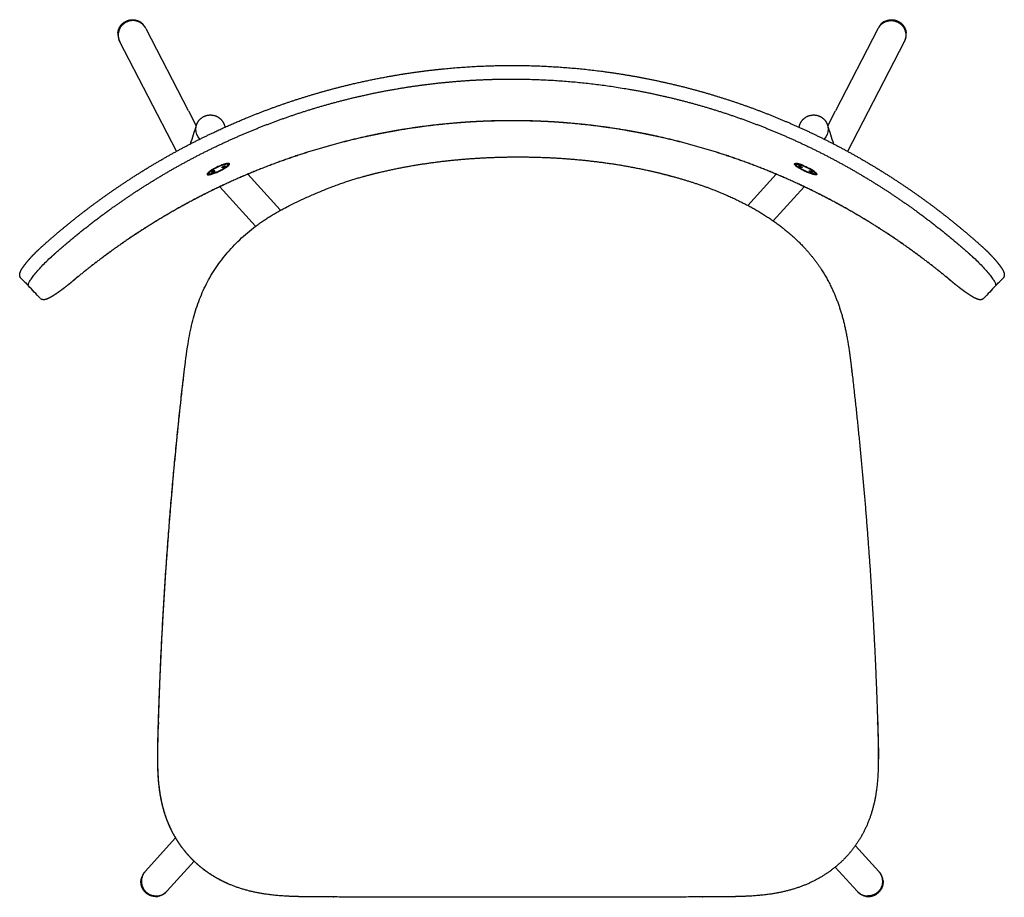
# Model space of a CAD drawing. Units: millimetres. Extents: x -9442 to -8030, y 1429 to 3263.
# Drawn here: x -8570 to -8030, y 1604 to 2084 of the extents above; entities that cross this region are included whole.
import ezdxf

# ---------------------------------------------------------------- set-up
doc = ezdxf.new("R2010")
doc.units = ezdxf.units.MM
doc.header["$MEASUREMENT"] = 0
for name, color, linetype, true_color in [('Crea2D$visibili$linee', 7, 'Continuous', 0x000000), ('Crea2D$visibili$tangenti', 7, 'Continuous', 0x000000), ('Default', 7, 'Continuous', 0x000000)]:
    doc.layers.add(name, color=color, linetype=linetype, true_color=true_color)

msp = doc.modelspace()

# ---------------------------------------------------------------- linework, layer by layer
at = {"layer": 'Crea2D$visibili$linee'}
for p, q in [((-8500.83, 2079.96), (-8500.83, 2079.95)), ((-8500.6, 2079.5), (-8477.29, 2034.51)), ((-8122.66, 2034.51), (-8099.35, 2079.5)), ((-8483.74, 2012.18), (-8514.81, 2072.14)), ((-8085.14, 2072.14), (-8116.21, 2012.17)), ((-8477.19, 2034.31), (-8472.92, 2026.08)), ((-8127.03, 2026.08), (-8122.76, 2034.31)), ((-8444.69, 1999.68), (-8426.95, 1980.07)), ((-8155.26, 1999.68), (-8170.77, 1982.55)), ((-8460.05, 1992.81), (-8440.43, 1971.13)), ((-8139.9, 1992.8), (-8156.86, 1974.07)), ((-8039.89, 1933.4), (-8039.58, 1933.73)), ((-8484.26, 1636.19), (-8500.92, 1617.78)), ((-8111.85, 1631.95), (-8099.03, 1617.78)), ((-8474.15, 1623.51), (-8488.82, 1607.3)), ((-8122.86, 1620.26), (-8110.89, 1607.04)), ((-8488.82, 1607.3), (-8489.06, 1607.04))]:
    msp.add_line(p, q, dxfattribs=at)
for centre, radius, start, end in [((-8495.2, 1611.82), 7.69, 269.6525, 278.7922), ((-8494.95, 1612.37), 7.94, 269.6809, 317.8236), ((-8105, 1612.37), 7.94, 222.1764, 270.3191), ((-8104.74, 1611.82), 7.69, 261.2078, 270.3475)]:
    msp.add_arc(centre, radius, start, end, dxfattribs=at)
for points, weights, degree, knots in [([(-8515.88, 2077.14), (-8515.54, 2079.99), (-8513.49, 2081.99), (-8511.11, 2084.27), (-8507.82, 2084.25), (-8505.81, 2084.22), (-8504.04, 2083.25)], [1, 0.943080787468, 1, 0.927124077608, 1, 0.970295382019, 1], 2, [0, 0, 0, 5.515731, 5.515731, 11.774232, 11.774232, 15.72405, 15.72405, 15.72405]), ([(-8500.61, 2079.51), (-8502.81, 2083.73), (-8507.57, 2083.77), (-8515.52, 2083.86), (-8515.69, 2075.91), (-8515.73, 2073.92), (-8514.81, 2072.14)], [1, 0.857236392878, 1, 0.710494372346, 1, 0.969458645442, 1], 2, [0, 0, 0, 8.57573, 8.57573, 21.117176, 21.117176, 25.024167, 25.024167, 25.024167]), ([(-8099.35, 2079.5), (-8097.15, 2083.73), (-8092.38, 2083.77), (-8084.43, 2083.86), (-8084.26, 2075.91), (-8084.22, 2073.89), (-8085.16, 2072.11)], [1, 0.857057665013, 1, 0.710494372346, 1, 0.968857344671, 1], 2, [0, 0, 0, 8.581179, 8.581179, 21.122625, 21.122625, 25.067997, 25.067997, 25.067997]), ([(-8095.88, 2083.25), (-8094.11, 2084.22), (-8092.1, 2084.25), (-8088.81, 2084.27), (-8086.43, 2081.99), (-8084.38, 2079.99), (-8084.04, 2077.14)], [1, 0.970295382019, 1, 0.927124077608, 1, 0.943080787468, 1], 2, [0, 0, 0, 3.949818, 3.949818, 10.20832, 10.20832, 15.72405, 15.72405, 15.72405]), ([(-8557.53, 1959.99), (-8547.23, 1969.24), (-8536.3, 1977.75), (-8526.01, 1985.75), (-8515.21, 1993.05), (-8502.83, 2001.42), (-8489.85, 2008.81), (-8476.87, 2016.2), (-8463.36, 2022.57), (-8454.16, 2026.9), (-8444.74, 2030.75), (-8430.98, 2036.37), (-8416.82, 2040.91), (-8402.81, 2045.4), (-8388.5, 2048.81), (-8378.76, 2051.13), (-8368.91, 2052.93), (-8354.28, 2055.62), (-8339.49, 2057.16), (-8324.7, 2058.69), (-8309.84, 2059.08), (-8280.06, 2059.85), (-8250.52, 2055.99), (-8235.55, 2054.03), (-8220.78, 2050.9), (-8206.15, 2047.81), (-8191.82, 2043.58), (-8177.63, 2039.4), (-8163.81, 2034.14), (-8149.98, 2028.87), (-8136.6, 2022.57), (-8123.09, 2016.2), (-8110.11, 2008.81), (-8097.12, 2001.42), (-8084.75, 1993.05), (-8073.95, 1985.75), (-8063.66, 1977.75), (-8052.73, 1969.24), (-8042.42, 1959.99)], [1, 0.999376346027, 1, 0.999442159183, 1, 0.999261995197, 1, 0.999256034576, 1, 0.999652363434, 1, 0.99925430509, 1, 0.999265694451, 1, 0.999657696958, 1, 0.999245117692, 1, 0.999242844615, 1, 0.996976790384, 1, 0.999221566438, 1, 0.999240922181, 1, 0.999260594542, 1, 0.999264468109, 1, 0.999255800219, 1, 0.99926210173, 1, 0.99944210852, 1, 0.99937636617, 1], 2, [0, 0, 0, 27.684938, 27.684938, 53.749947, 53.749947, 83.612187, 83.612187, 113.473177, 113.473177, 133.810661, 133.810661, 163.527462, 163.527462, 192.936228, 192.936228, 212.965136, 212.965136, 242.689049, 242.689049, 272.413482, 272.413482, 331.86573, 331.86573, 362.052572, 362.052572, 391.933248, 391.933248, 421.491014, 421.491014, 451.069785, 451.069785, 480.930745, 480.930745, 510.79301, 510.79301, 536.858004, 536.858004, 564.543093, 564.543093, 564.543093]), ([(-8059.54, 1941.27), (-8060.05, 1941.7), (-8060.56, 1942.12), (-8061.08, 1942.55), (-8067.43, 1947.8), (-8073.94, 1952.83), (-8080.62, 1957.66), (-8087.75, 1962.81), (-8095.05, 1967.71), (-8102.52, 1972.36), (-8111.54, 1977.96), (-8120.79, 1983.19), (-8130.25, 1988.01), (-8139.72, 1992.85), (-8149.38, 1997.27), (-8159.23, 2001.28), (-8169.07, 2005.3), (-8179.07, 2008.88), (-8189.21, 2012.04), (-8199.36, 2015.2), (-8209.63, 2017.93), (-8220.01, 2020.21), (-8225.69, 2021.46), (-8231.4, 2022.58), (-8237.13, 2023.56), (-8247.51, 2025.34), (-8257.95, 2026.68), (-8268.44, 2027.57), (-8278.93, 2028.47), (-8289.45, 2028.91), (-8299.98, 2028.91), (-8321.05, 2028.91), (-8342.05, 2027.12), (-8362.83, 2023.56), (-8368.56, 2022.58), (-8374.27, 2021.46), (-8379.95, 2020.21), (-8390.33, 2017.93), (-8400.6, 2015.2), (-8410.74, 2012.04), (-8420.89, 2008.88), (-8430.89, 2005.3), (-8440.73, 2001.28), (-8450.57, 1997.27), (-8460.24, 1992.85), (-8469.71, 1988.01), (-8479.17, 1983.19), (-8488.41, 1977.96), (-8497.43, 1972.36), (-8504.9, 1967.71), (-8512.21, 1962.81), (-8519.34, 1957.66), (-8526.01, 1952.83), (-8532.53, 1947.8), (-8538.88, 1942.55), (-8539.39, 1942.12), (-8539.91, 1941.7), (-8540.42, 1941.27)], [1, 1, 1, 1, 0.999649528262, 0.999649528262, 1, 0.999596925154, 0.999596925154, 1, 0.999407415011, 0.999407415011, 1, 0.999400985016, 0.999400985016, 1, 0.999396933956, 0.999396933956, 1, 0.999393054011, 0.999393054011, 1, 0.9998172265, 0.9998172265, 1, 0.999400650044, 0.999400650044, 1, 0.999398932835, 0.999398932835, 1, 0.997602386767, 0.997602386767, 1, 0.999817228997, 0.999817228997, 1, 0.999393787432, 0.999393787432, 1, 0.999396521931, 0.999396521931, 1, 0.999401202252, 0.999401202252, 1, 0.99940731459, 0.99940731459, 1, 0.999596961312, 0.999596961312, 1, 0.999649529861, 0.999649529861, 1, 1, 1, 1], 3, [0, 0, 0, 0, 2.009343, 2.009343, 2.009343, 26.713619, 26.713619, 26.713619, 53.0967, 53.0967, 53.0967, 84.949218, 84.949218, 84.949218, 116.829543, 116.829543, 116.829543, 148.696172, 148.696172, 148.696172, 180.569761, 180.569761, 180.569761, 198.014943, 198.014943, 198.014943, 229.590882, 229.590882, 229.590882, 261.165933, 261.165933, 261.165933, 324.316841, 324.316841, 324.316841, 341.762143, 341.762143, 341.762143, 373.635503, 373.635503, 373.635503, 405.502297, 405.502297, 405.502297, 437.382543, 437.382543, 437.382543, 469.235106, 469.235106, 469.235106, 495.618164, 495.618164, 495.618164, 520.322449, 520.322449, 520.322449, 522.331678, 522.331678, 522.331678, 522.331678]), ([(-8472.78, 2026.6), (-8472.18, 2028.47), (-8470.79, 2029.84), (-8468.42, 2032.11), (-8465.13, 2032.09), (-8461.85, 2032.04), (-8459.5, 2029.74), (-8457.67, 2027.9), (-8457.26, 2025.34)], [1, 0.970518403062, 1, 0.926521664165, 1, 0.928542953096, 1, 0.952138043569, 1], 2, [0, 0, 0, 3.840284, 3.840284, 10.081373, 10.081373, 16.333052, 16.333052, 21.350842, 21.350842, 21.350842]), ([(-8142.69, 2025.33), (-8142.28, 2027.9), (-8140.45, 2029.74), (-8138.1, 2032.04), (-8134.82, 2032.09), (-8131.53, 2032.11), (-8129.16, 2029.84), (-8127.76, 2028.47), (-8127.17, 2026.6)], [1, 0.95206668858, 1, 0.928542953097, 1, 0.926521664166, 1, 0.970518403059, 1], 2, [0, 0, 0, 5.021545, 5.021545, 11.273224, 11.273224, 17.514313, 17.514313, 21.354597, 21.354597, 21.354597]), ([(-8381.5, 1998.36), (-8377, 1999.6), (-8372.45, 2000.69), (-8363.56, 2002.79), (-8354.57, 2004.33), (-8345.56, 2005.87), (-8336.47, 2006.9), (-8327.39, 2007.92), (-8318.26, 2008.47), (-8309.13, 2009.02), (-8299.97, 2009.1), (-8290.58, 2009.19), (-8281.19, 2008.79), (-8271.81, 2008.39), (-8262.47, 2007.49), (-8253.13, 2006.59), (-8243.85, 2005.17), (-8234.59, 2003.74), (-8225.44, 2001.74), (-8220.04, 2000.55), (-8214.69, 1999.14)], [1, 0.999834413626, 1, 0.999491772739, 1, 0.99959326348, 1, 0.999650555083, 1, 0.999677610409, 1, 0.999664132741, 1, 0.999643986287, 1, 0.999593014663, 1, 0.999499278529, 1, 0.999782399891, 1], 2, [0, 0, 0, 9.349943, 9.349943, 27.600669, 27.600669, 45.876881, 45.876881, 64.15835, 64.15835, 82.45887, 82.45887, 101.247769, 101.247769, 120.016543, 120.016543, 138.778908, 138.778908, 157.512114, 157.512114, 168.576038, 168.576038, 168.576038]), ([(-8462.81, 2002.89), (-8463.66, 2002.44), (-8464.48, 2001.94), (-8465.27, 2001.39), (-8465.69, 2001.09), (-8466.09, 2000.76), (-8466.45, 2000.39), (-8466.57, 2000.26), (-8466.65, 2000.14), (-8466.71, 2000.04), (-8466.71, 2000.02), (-8466.72, 2000.01)], [1, 0.998797659166, 0.998797659166, 1, 0.996966613853, 0.996966613853, 1, 1, 1, 1, 1, 1], 3, [0, 0, 0, 0, 2.883039, 2.883039, 2.883039, 4.430261, 4.430261, 4.430261, 5.680152, 5.680152, 6.317132, 6.317132, 6.317132, 6.317132]), ([(-8462.79, 2001.52), (-8462.8, 2001.57), (-8462.91, 2001.57), (-8463.08, 2001.52), (-8463.3, 2001.46), (-8463.52, 2001.38), (-8463.73, 2001.28), (-8463.94, 2001.17), (-8464.15, 2001.05), (-8464.35, 2000.92), (-8464.51, 2000.8), (-8464.6, 2000.71), (-8464.59, 2000.66), (-8464.58, 2000.6), (-8464.48, 2000.6), (-8464.3, 2000.65), (-8464.08, 2000.71), (-8463.86, 2000.79), (-8463.65, 2000.89), (-8463.43, 2001), (-8463.22, 2001.12), (-8463.02, 2001.25), (-8462.86, 2001.37), (-8462.78, 2001.46), (-8462.79, 2001.51)], [1, 1, 1, 1, 0.997143642202, 0.997143642202, 1, 0.997592001677, 0.997592001677, 1, 1, 1, 1, 1, 1, 1, 0.99725779433, 0.99725779433, 1, 0.997677806167, 0.997677806167, 1, 1, 1, 1], 3, [0.025732, 0.025732, 0.025732, 0.025732, 0.807396, 0.807396, 0.807396, 1.502541, 1.502541, 1.502541, 2.226186, 2.226186, 2.226186, 3.033177, 3.033177, 3.033177, 3.840663, 3.840663, 3.840663, 4.535675, 4.535675, 4.535675, 5.259183, 5.259183, 5.259183, 6.06623, 6.06623, 6.06623, 6.06623]), ([(-8455.27, 2005.48), (-8455.25, 2005.46), (-8455.28, 2005.5), (-8455.72, 2005.53), (-8456.15, 2005.48), (-8456.69, 2005.36), (-8457.76, 2005.1), (-8458.81, 2004.75), (-8459.82, 2004.32)], [1, 1, 1, 1, 1, 1, 0.997925763992, 0.997925763992, 1], 3, [1.027432, 1.027432, 1.027432, 1.027432, 2.73982, 2.73982, 4.959227, 4.959227, 4.959227, 8.268263, 8.268263, 8.268263, 8.268263]), ([(-8457.12, 2004.14), (-8457.14, 2004.19), (-8457.24, 2004.19), (-8457.42, 2004.15), (-8457.64, 2004.09), (-8457.86, 2004.01), (-8458.07, 2003.92), (-8458.29, 2003.82), (-8458.5, 2003.7), (-8458.7, 2003.57), (-8458.86, 2003.45), (-8458.95, 2003.36), (-8458.94, 2003.31), (-8458.93, 2003.26), (-8458.83, 2003.25), (-8458.65, 2003.29), (-8458.42, 2003.35), (-8458.2, 2003.43), (-8457.99, 2003.53), (-8457.77, 2003.63), (-8457.56, 2003.75), (-8457.36, 2003.88), (-8457.2, 2003.99), (-8457.11, 2004.09), (-8457.12, 2004.14)], [1, 1, 1, 1, 0.997118431564, 0.997118431564, 1, 0.997544741743, 0.997544741743, 1, 1, 1, 1, 1, 1, 1, 0.997232368174, 0.997232368174, 1, 0.997631820483, 0.997631820483, 1, 1, 1, 1], 3, [0.026215, 0.026215, 0.026215, 0.026215, 0.807102, 0.807102, 0.807102, 1.503262, 1.503262, 1.503262, 2.226146, 2.226146, 2.226146, 3.033345, 3.033345, 3.033345, 3.840523, 3.840523, 3.840523, 4.536532, 4.536532, 4.536532, 5.2593, 5.2593, 5.2593, 6.066565, 6.066565, 6.066565, 6.066565]), ([(-8455.28, 2005.33), (-8455.26, 2005.14), (-8455.32, 2004.97), (-8455.48, 2004.67), (-8455.59, 2004.52), (-8456.01, 2004.08), (-8456.39, 2003.77), (-8456.88, 2003.43), (-8457.43, 2003.05), (-8458.01, 2002.7), (-8458.6, 2002.38), (-8458.61, 2002.37), (-8458.62, 2002.37), (-8458.63, 2002.36)], [1, 1, 1, 1, 1, 1, 1, 1, 0.999204511389, 0.999204511389, 1, 1, 1, 1], 3, [0.216973, 0.216973, 0.216973, 0.216973, 1.286411, 1.286411, 2.466079, 2.466079, 4.833547, 4.833547, 4.833547, 6.853998, 6.853998, 6.853998, 6.888995, 6.888995, 6.888995, 6.888995]), ([(-8140.14, 2004.32), (-8141.15, 2004.75), (-8142.2, 2005.1), (-8143.27, 2005.36), (-8143.8, 2005.48), (-8144.24, 2005.53), (-8144.64, 2005.51), (-8144.69, 2005.48), (-8144.69, 2005.47)], [1, 0.997925764125, 0.997925764125, 1, 1, 1, 1, 1, 1], 3, [0, 0, 0, 0, 3.309035, 3.309035, 3.309035, 5.528443, 5.528443, 6.898353, 6.898353, 6.898353, 6.898353]), ([(-8141.33, 2002.36), (-8141.34, 2002.37), (-8141.35, 2002.37), (-8141.36, 2002.38), (-8141.95, 2002.7), (-8142.52, 2003.05), (-8143.08, 2003.43), (-8143.57, 2003.77), (-8143.95, 2004.08), (-8144.36, 2004.52), (-8144.48, 2004.67), (-8144.64, 2004.97), (-8144.7, 2005.14), (-8144.68, 2005.33)], [1, 1, 1, 1, 0.999204511476, 0.999204511476, 1, 1, 1, 1, 1, 1, 1, 1], 3, [11.680658, 11.680658, 11.680658, 11.680658, 11.715655, 11.715655, 11.715655, 13.736106, 13.736106, 13.736106, 16.103574, 16.103574, 17.283243, 17.283243, 18.35268, 18.35268, 18.35268, 18.35268]), ([(-8142.83, 2004.14), (-8142.82, 2004.19), (-8142.72, 2004.19), (-8142.54, 2004.15), (-8142.32, 2004.09), (-8142.1, 2004.01), (-8141.89, 2003.92), (-8141.67, 2003.82), (-8141.46, 2003.7), (-8141.26, 2003.57), (-8141.09, 2003.45), (-8141.01, 2003.36), (-8141.02, 2003.31), (-8141.03, 2003.26), (-8141.13, 2003.25), (-8141.31, 2003.29), (-8141.53, 2003.35), (-8141.75, 2003.43), (-8141.96, 2003.53), (-8142.18, 2003.63), (-8142.39, 2003.75), (-8142.6, 2003.88), (-8142.76, 2003.99), (-8142.85, 2004.09), (-8142.84, 2004.14)], [1, 1, 1, 1, 0.997118431429, 0.997118431429, 1, 0.997544741478, 0.997544741478, 1, 1, 1, 1, 1, 1, 1, 0.997232368038, 0.997232368038, 1, 0.997631820226, 0.997631820226, 1, 1, 1, 1], 3, [0.024271, 0.024271, 0.024271, 0.024271, 0.807102, 0.807102, 0.807102, 1.503262, 1.503262, 1.503262, 2.226146, 2.226146, 2.226146, 3.033345, 3.033345, 3.033345, 3.840523, 3.840523, 3.840523, 4.536532, 4.536532, 4.536532, 5.2593, 5.2593, 5.2593, 6.066565, 6.066565, 6.066565, 6.066565]), ([(-8137.17, 2001.52), (-8137.16, 2001.57), (-8137.05, 2001.57), (-8136.88, 2001.52), (-8136.66, 2001.46), (-8136.44, 2001.38), (-8136.23, 2001.28), (-8136.01, 2001.17), (-8135.8, 2001.05), (-8135.61, 2000.92), (-8135.44, 2000.8), (-8135.36, 2000.71), (-8135.37, 2000.66), (-8135.38, 2000.6), (-8135.48, 2000.6), (-8135.66, 2000.65), (-8135.88, 2000.71), (-8136.1, 2000.79), (-8136.31, 2000.89), (-8136.53, 2001), (-8136.73, 2001.12), (-8136.93, 2001.25), (-8137.1, 2001.37), (-8137.18, 2001.46), (-8137.17, 2001.51)], [1, 1, 1, 1, 0.99714364205, 0.99714364205, 1, 0.997592001403, 0.997592001403, 1, 1, 1, 1, 1, 1, 1, 0.997257794176, 0.997257794176, 1, 0.997677805901, 0.997677805901, 1, 1, 1, 1], 3, [0.023978, 0.023978, 0.023978, 0.023978, 0.807396, 0.807396, 0.807396, 1.502541, 1.502541, 1.502541, 2.226186, 2.226186, 2.226186, 3.033177, 3.033177, 3.033177, 3.840663, 3.840663, 3.840663, 4.535675, 4.535675, 4.535675, 5.259183, 5.259183, 5.259183, 6.06623, 6.06623, 6.06623, 6.06623]), ([(-8133.24, 2000.02), (-8133.24, 2000), (-8133.24, 2000.02), (-8133.31, 2000.14), (-8133.39, 2000.26), (-8133.51, 2000.39), (-8133.87, 2000.76), (-8134.27, 2001.09), (-8134.69, 2001.39), (-8135.48, 2001.94), (-8136.3, 2002.44), (-8137.15, 2002.89)], [1, 1, 1, 1, 1, 1, 0.996966614223, 0.996966614223, 1, 0.998797659278, 0.998797659278, 1], 3, [0.500148, 0.500148, 0.500148, 0.500148, 1.50399, 1.50399, 2.75388, 2.75388, 2.75388, 4.301102, 4.301102, 4.301102, 7.184141, 7.184141, 7.184141, 7.184141]), ([(-8461.98, 2000.75), (-8462.26, 2000.64), (-8462.52, 2000.54), (-8462.78, 2000.44), (-8463.37, 2000.22), (-8463.97, 2000.03), (-8464.58, 1999.87), (-8465.09, 1999.74), (-8465.5, 1999.68), (-8466.03, 1999.69), (-8466.21, 1999.72), (-8466.49, 1999.85), (-8466.61, 1999.93), (-8466.69, 2000.06)], [1, 1, 1, 1, 0.998958805597, 0.998958805597, 1, 1, 1, 1, 1, 1, 1, 1], 3, [11.033315, 11.033315, 11.033315, 11.033315, 11.961152, 11.961152, 11.961152, 13.843609, 13.843609, 13.843609, 16.138166, 16.138166, 17.270162, 17.270162, 18.128776, 18.128776, 18.128776, 18.128776]), ([(-8133.27, 2000.06), (-8133.35, 1999.93), (-8133.47, 1999.85), (-8133.75, 1999.72), (-8133.93, 1999.69), (-8134.46, 1999.68), (-8134.87, 1999.74), (-8135.38, 1999.87), (-8135.99, 2000.03), (-8136.59, 2000.22), (-8137.17, 2000.44), (-8137.43, 2000.54), (-8137.7, 2000.64), (-8137.97, 2000.75)], [1, 1, 1, 1, 1, 1, 1, 1, 0.998958805631, 0.998958805631, 1, 1, 1, 1], 3, [0.301817, 0.301817, 0.301817, 0.301817, 1.16043, 1.16043, 2.292426, 2.292426, 4.586984, 4.586984, 4.586984, 6.46944, 6.46944, 6.46944, 7.397277, 7.397277, 7.397277, 7.397277]), ([(-8569.01, 1942.76), (-8569.47, 1943.26), (-8569.7, 1943.91), (-8569.67, 1944.59), (-8569.65, 1945.29), (-8569.4, 1945.98), (-8569.12, 1946.57), (-8568.6, 1947.69), (-8567.78, 1948.92), (-8566.62, 1950.42), (-8565.31, 1952.09), (-8563.92, 1953.7), (-8562.45, 1955.23), (-8560.87, 1956.88), (-8559.23, 1958.46), (-8557.53, 1959.99)], [1, 0.950564136815, 0.950564136815, 1, 1, 1, 1, 1, 1, 1, 0.999145069131, 0.999145069131, 1, 0.999509973449, 0.999509973449, 1], 3, [0, 0, 0, 0, 1.997645, 1.997645, 1.997645, 6.432496, 6.432496, 6.432496, 14.106723, 14.106723, 14.106723, 20.476233, 20.476233, 20.476233, 27.317029, 27.317029, 27.317029, 27.317029]), ([(-8042.42, 1959.99), (-8040.73, 1958.46), (-8039.09, 1956.88), (-8037.51, 1955.23), (-8036.04, 1953.7), (-8034.65, 1952.09), (-8033.34, 1950.42), (-8032.18, 1948.92), (-8031.36, 1947.69), (-8030.84, 1946.57), (-8030.56, 1945.98), (-8030.31, 1945.29), (-8030.29, 1944.59), (-8030.26, 1943.91), (-8030.49, 1943.26), (-8030.95, 1942.76)], [1, 0.999510037436, 0.999510037436, 1, 0.999145069166, 0.999145069166, 1, 1, 1, 1, 1, 1, 1, 0.950564136891, 0.950564136891, 1], 3, [0, 0, 0, 0, 6.840433, 6.840433, 6.840433, 13.209941, 13.209941, 13.209941, 20.884168, 20.884168, 20.884168, 25.319018, 25.319018, 25.319018, 27.316663, 27.316663, 27.316663, 27.316663]), ([(-8540.42, 1941.27), (-8541.27, 1940.56), (-8542.12, 1939.86), (-8542.98, 1939.17), (-8543.87, 1938.46), (-8544.76, 1937.77), (-8545.66, 1937.08), (-8546.54, 1936.41), (-8547.42, 1935.76), (-8548.31, 1935.13), (-8549.11, 1934.55), (-8549.93, 1933.99), (-8550.76, 1933.46), (-8552.31, 1932.45), (-8553.55, 1931.75), (-8554.69, 1931.31), (-8555.26, 1931.08), (-8555.93, 1930.89), (-8556.59, 1930.9), (-8557.18, 1930.91), (-8557.74, 1931.1), (-8558.2, 1931.46)], [1, 0.999963299091, 0.999963299091, 1, 0.999950881886, 0.999950881886, 1, 0.999919735306, 0.999919735306, 1, 0.999837024369, 0.999837024369, 1, 1, 1, 1, 1, 1, 1, 0.964932228389, 0.964932228389, 1], 3, [0, 0, 0, 0, 3.305416, 3.305416, 3.305416, 6.709528, 6.709528, 6.709528, 9.996914, 9.996914, 9.996914, 12.959331, 12.959331, 12.959331, 20.514893, 20.514893, 20.514893, 24.71636, 24.71636, 24.71636, 26.44571, 26.44571, 26.44571, 26.44571]), ([(-8041.76, 1931.46), (-8042.22, 1931.1), (-8042.78, 1930.91), (-8043.36, 1930.9), (-8043.45, 1930.9), (-8043.52, 1930.9), (-8043.6, 1930.91), (-8044.18, 1930.95), (-8044.74, 1931.09), (-8045.27, 1931.31), (-8046.41, 1931.75), (-8047.64, 1932.45), (-8049.2, 1933.46), (-8050.03, 1933.99), (-8050.85, 1934.55), (-8051.65, 1935.13), (-8052.54, 1935.76), (-8053.42, 1936.41), (-8054.29, 1937.08), (-8055.2, 1937.77), (-8056.09, 1938.46), (-8056.98, 1939.17), (-8057.84, 1939.86), (-8058.69, 1940.56), (-8059.54, 1941.27)], [1, 0.964902300347, 0.964902300347, 1, 1, 1, 1, 0.991719350592, 0.991719350592, 1, 1, 1, 1, 0.999837015943, 0.999837015943, 1, 0.999919731652, 0.999919731652, 1, 0.999950882194, 0.999950882194, 1, 0.999963293564, 0.999963293564, 1], 3, [0, 0, 0, 0, 1.728561, 1.728561, 1.728561, 2.211836, 2.211836, 2.211836, 3.935469, 3.935469, 3.935469, 11.491025, 11.491025, 11.491025, 14.453347, 14.453347, 14.453347, 17.740786, 17.740786, 17.740786, 21.144868, 21.144868, 21.144868, 24.450263, 24.450263, 24.450263, 24.450263]), ([(-8494.06, 1679.35), (-8494.07, 1684.43), (-8493.95, 1689.51), (-8493.83, 1694.59), (-8493.66, 1699.66), (-8490.71, 1795.68), (-8479.61, 1891.09)], [1, 0.999912147917, 1, 0.99999127188, 1, 0.999097615501, 1], 2, [0, 0, 0, 10.15639, 10.15639, 20.31281, 20.31281, 212.318525, 212.318525, 212.318525]), ([(-8455.07, 1610.9), (-8457.65, 1612.01), (-8460.13, 1613.33), (-8464.07, 1615.43), (-8467.68, 1618.05), (-8471, 1620.47), (-8473.98, 1623.31), (-8474.8, 1624.09), (-8475.59, 1624.9), (-8479.16, 1628.56), (-8482.07, 1632.78), (-8484.48, 1636.27), (-8486.38, 1640.06), (-8487.41, 1642.11), (-8488.28, 1644.22), (-8490, 1648.4), (-8491.15, 1652.78), (-8492.29, 1657.15), (-8492.93, 1661.61), (-8493.56, 1666.02), (-8493.8, 1670.46), (-8494.05, 1674.9), (-8494.06, 1679.35)], [1, 0.999122449373, 1, 0.997584910554, 1, 0.997807664185, 1, 0.99982835749, 1, 0.996462040096, 1, 0.997607057713, 1, 0.999335351662, 1, 0.9977381425, 1, 0.9983680659, 1, 0.999095794248, 1, 0.99963956941, 1], 2, [0, 0, 0, 5.619539, 5.619539, 14.52382, 14.52382, 22.735369, 22.735369, 24.996207, 24.996207, 35.210041, 35.210041, 43.686448, 43.686448, 48.256196, 48.256196, 57.291522, 57.291522, 66.308391, 66.308391, 75.201003, 75.201003, 84.09873, 84.09873, 84.09873]), ([(-8495.27, 1604.13), (-8498.33, 1604.15), (-8500.6, 1606.2), (-8503.04, 1608.42), (-8503.23, 1611.72), (-8503.27, 1612.35), (-8503.2, 1612.97)], [1, 0.934889703503, 1, 0.926718555437, 1, 0.996709417883, 1], 2, [0, 0, 0, 5.848651, 5.848651, 12.117419, 12.117419, 13.376061, 13.376061, 13.376061]), ([(-8500.92, 1617.78), (-8506.26, 1611.85), (-8500.33, 1606.5), (-8498.06, 1604.44), (-8494.99, 1604.43)], [1, 0.707110989024, 1, 0.934015766265, 1], 2, [0, 0, 0, 12.535807, 12.535807, 18.396833, 18.396833, 18.396833]), ([(-8099.03, 1617.78), (-8093.69, 1611.85), (-8099.62, 1606.5), (-8101.89, 1604.44), (-8104.96, 1604.43)], [1, 0.707110989024, 1, 0.934015766265, 1], 2, [0, 0, 0, 12.535807, 12.535807, 18.396833, 18.396833, 18.396833]), ([(-8096.74, 1612.97), (-8096.67, 1612.35), (-8096.7, 1611.72), (-8096.89, 1608.42), (-8099.33, 1606.2), (-8101.6, 1604.15), (-8104.66, 1604.13)], [1, 0.996709417883, 1, 0.926718555437, 1, 0.934889703503, 1], 2, [0, 0, 0, 1.258642, 1.258642, 7.52741, 7.52741, 13.376061, 13.376061, 13.376061])]:
    msp.add_rational_spline(points, weights, degree=degree, knots=knots, dxfattribs=at)
for points in [[(-8085.07, 2072.24), (-8085.13, 2072.12), (-8085.2, 2072), (-8085.27, 2071.89)], [(-8476.08, 2016.24), (-8474.99, 2019.68), (-8473.89, 2023.12), (-8472.8, 2026.55)], [(-8127.15, 2026.55), (-8126.06, 2023.11), (-8124.96, 2019.68), (-8123.86, 2016.24)], [(-8455.31, 2005.49), (-8455.3, 2005.47), (-8455.3, 2005.46), (-8455.3, 2005.44)], [(-8144.67, 2005.42), (-8144.66, 2005.44), (-8144.66, 2005.47), (-8144.65, 2005.49)], [(-8568.96, 1942.7), (-8567.59, 1941.31), (-8566.22, 1939.92), (-8564.86, 1938.53)], [(-8035.1, 1938.53), (-8033.73, 1939.92), (-8032.37, 1941.31), (-8031, 1942.7)], [(-8558.47, 1931.7), (-8560.6, 1933.98), (-8562.72, 1936.25), (-8564.81, 1938.48)], [(-8035.15, 1938.48), (-8037.24, 1936.25), (-8039.36, 1933.98), (-8041.49, 1931.7)], [(-8041.54, 1931.65), (-8041.57, 1931.62), (-8041.59, 1931.6), (-8041.62, 1931.58)], [(-8099.64, 1699.71), (-8099.44, 1692.91), (-8099.23, 1686.19), (-8099.24, 1679.38)], [(-8501.41, 1617.22), (-8501.35, 1617.29), (-8501.29, 1617.37), (-8501.22, 1617.44)], [(-8098.99, 1617.75), (-8098.98, 1617.74), (-8098.96, 1617.72), (-8098.95, 1617.71)], [(-8489.12, 1606.97), (-8489.13, 1606.96), (-8489.13, 1606.95), (-8489.14, 1606.94)], [(-8489.08, 1607.01), (-8489.08, 1607), (-8489.09, 1607), (-8489.09, 1606.99)], [(-8110.34, 1606.45), (-8110.42, 1606.54), (-8110.51, 1606.63), (-8110.59, 1606.72)]]:
    msp.add_open_spline(points, degree=3, dxfattribs=at)
msp.add_open_spline([(-8212.69, 1998.61), (-8212.46, 1998.55), (-8212.24, 1998.49), (-8211.59, 1998.32), (-8211.15, 1998.2), (-8210.71, 1998.07)], degree=3, knots=[0.937231, 0.937231, 0.937231, 0.937231, 1.638573, 1.638573, 3.141628, 3.141628, 3.141628, 3.141628], dxfattribs=at)
at = {"layer": 'Crea2D$visibili$tangenti'}
msp.add_line((-8104.88, 1604.36), (-8104.68, 1604.14), dxfattribs=at)
for centre, radius, start, end in [((-8507.7, 2076.46), 7.71, 27.0001, 61.7026), ((-8092.22, 2076.46), 7.7, 118.2918, 151.7539), ((-8508.04, 2076.23), 7.88, 173.4176, 206.5178), ((-8091.88, 2076.23), 7.88, 333.502, 6.5827), ((-8455.77, 2005.33), 0.491, 293.6253, 21.0409), ((-8454.87, 2005.74), 0.501, 208.1513, 294.3916), ((-8145.09, 2005.74), 0.501, 245.6084, 331.8487), ((-8144.18, 2005.33), 0.491, 158.9591, 246.3747), ((-8467.2, 1999.97), 0.495, 295.8098, 4.6015), ((-8466.31, 2000.42), 0.504, 222.1701, 296.1557), ((-8133.64, 2000.42), 0.504, 243.8443, 317.8299), ((-8132.75, 1999.97), 0.495, 174.3585, 244.2008), ((-8495.27, 1604.15), 0.0256, 268.8234, 324.1544), ((-8495.2, 1612.08), 7.94, 269.682, 317.0197), ((-8495.01, 1612.3), 7.95, 269.6849, 314.8833), ((-8495.21, 1604.44), 0.186, 332.3914, 356.0008), ((-8104.73, 1612.08), 7.94, 222.222, 270.3191), ((-8104.93, 1612.3), 7.95, 230.3227, 270.3081), ((-8104.72, 1604.44), 0.187, 183.9857, 207.5904), ((-8104.66, 1604.15), 0.0253, 215.5957, 272.6102)]:
    msp.add_arc(centre, radius, start, end, dxfattribs=at)
for points, weights in [([(-8085.36, 2071.74), (-8085.28, 2071.86), (-8085.21, 2071.98)], [0.863754345073, 0.865477363172, 0.867491413716]), ([(-8540.44, 1941.29), (-8540.43, 1941.28), (-8540.43, 1941.27)], [1, 0.981697791788, 0.965683359602]), ([(-8059.53, 1941.27), (-8059.54, 1941.26), (-8059.52, 1941.29)], [0.935942260746, 0.963395577569, 1]), ([(-8495.29, 1604.14), (-8495.28, 1604.13), (-8495.27, 1604.13)], [0.946721911854, 0.955760784533, 0.96567657592]), ([(-8489.12, 1606.97), (-8489.11, 1606.97), (-8489.12, 1606.98)], [1, 0.976851737393, 0.957362433255]), ([(-8104.65, 1604.14), (-8104.65, 1604.13), (-8104.66, 1604.13)], [0.946721911854, 0.955760784533, 0.96567657592])]:
    msp.add_rational_spline(points, weights, degree=2, dxfattribs=at)
for points, weights, degree, knots in [([(-8552.27, 1954.48), (-8550.95, 1955.67), (-8549.62, 1956.84), (-8535.91, 1968.94), (-8521.1, 1979.69), (-8509.49, 1988.11), (-8497.27, 1995.64), (-8483.91, 2003.89), (-8469.91, 2010.99), (-8455.89, 2018.11), (-8441.34, 2024.03), (-8426.51, 2030.07), (-8411.22, 2034.83), (-8395.93, 2039.59), (-8380.29, 2043.03), (-8371.73, 2044.91), (-8363.1, 2046.39), (-8347.46, 2049.06), (-8331.65, 2050.41), (-8315.84, 2051.75), (-8299.98, 2051.75), (-8268.19, 2051.75), (-8236.86, 2046.39), (-8228.23, 2044.91), (-8219.67, 2043.03), (-8204.03, 2039.59), (-8188.74, 2034.83), (-8173.45, 2030.07), (-8158.62, 2024.03), (-8144.06, 2018.11), (-8130.05, 2010.99), (-8116.05, 2003.89), (-8102.68, 1995.64), (-8090.47, 1988.11), (-8078.85, 1979.69), (-8064.05, 1968.94), (-8050.34, 1956.84), (-8049.01, 1955.67), (-8047.69, 1954.48)], [1, 0.9999892706, 1, 0.998864202653, 1, 0.999292726604, 1, 0.999145474129, 1, 0.999136826772, 1, 0.999097139848, 1, 0.999091383147, 1, 0.999726487639, 1, 0.999102804503, 1, 0.999100362393, 1, 0.996411172105, 1, 0.999726477293, 1, 0.999092458622, 1, 0.999096548027, 1, 0.999137133811, 1, 0.999145314113, 1, 0.999292802915, 1, 0.998864197689, 1, 0.999989274758, 1], 2, [0, 0, 0, 3.556014, 3.556014, 40.103544, 40.103544, 68.790472, 68.790472, 100.177174, 100.177174, 131.591138, 131.591138, 163.594442, 163.594442, 195.604173, 195.604173, 213.123872, 213.123872, 244.834327, 244.834327, 276.543816, 276.543816, 339.963688, 339.963688, 357.483441, 357.483441, 389.49305, 389.49305, 421.496453, 421.496453, 452.910348, 452.910348, 484.297097, 484.297097, 512.983993, 512.983993, 549.531487, 549.531487, 553.087528, 553.087528, 553.087528]), ([(-8059.52, 1941.29), (-8060.03, 1941.72), (-8060.55, 1942.14), (-8061.06, 1942.57), (-8067.41, 1947.82), (-8073.93, 1952.86), (-8080.6, 1957.68), (-8087.73, 1962.84), (-8095.04, 1967.74), (-8102.51, 1972.38), (-8111.53, 1977.99), (-8120.78, 1983.22), (-8130.24, 1988.05), (-8139.7, 1992.88), (-8149.37, 1997.31), (-8159.21, 2001.32), (-8169.05, 2005.33), (-8179.06, 2008.92), (-8189.2, 2012.08), (-8199.35, 2015.24), (-8209.62, 2017.97), (-8220, 2020.25), (-8225.68, 2021.51), (-8231.39, 2022.62), (-8237.12, 2023.6), (-8247.5, 2025.38), (-8257.95, 2026.72), (-8268.44, 2027.62), (-8278.93, 2028.51), (-8289.45, 2028.96), (-8299.98, 2028.96), (-8321.06, 2028.95), (-8342.06, 2027.17), (-8362.83, 2023.61), (-8368.57, 2022.62), (-8374.27, 2021.5), (-8379.96, 2020.25), (-8390.34, 2017.97), (-8400.61, 2015.24), (-8410.76, 2012.08), (-8420.9, 2008.92), (-8430.9, 2005.33), (-8440.74, 2001.32), (-8450.59, 1997.31), (-8460.25, 1992.88), (-8469.72, 1988.05), (-8479.18, 1983.22), (-8488.43, 1977.99), (-8497.45, 1972.38), (-8504.92, 1967.74), (-8512.23, 1962.84), (-8519.35, 1957.68), (-8526.03, 1952.86), (-8532.55, 1947.82), (-8538.89, 1942.57), (-8539.41, 1942.14), (-8539.93, 1941.72), (-8540.44, 1941.29)], [1, 1, 1, 1, 0.999649489568, 0.999649489568, 1, 0.999596861949, 0.999596861949, 1, 0.999407259443, 0.999407259443, 1, 0.999400825139, 0.999400825139, 1, 0.999396719037, 0.999396719037, 1, 0.999392806808, 0.999392806808, 1, 0.999817158115, 0.999817158115, 1, 0.999400367764, 0.999400367764, 1, 0.999398676596, 0.999398676596, 1, 0.997601304787, 0.997601304787, 1, 0.999817155552, 0.999817155552, 1, 0.999393538336, 0.999393538336, 1, 0.999396308449, 0.999396308449, 1, 0.999401041685, 0.999401041685, 1, 0.999407159769, 0.999407159769, 1, 0.999596897436, 0.999596897436, 1, 0.999649491236, 0.999649491236, 1, 1, 1, 1], 3, [-0.128583, -0.128583, -0.128583, -0.128583, 1.891272, 1.891272, 1.891272, 26.597368, 26.597368, 26.597368, 52.982543, 52.982543, 52.982543, 84.837843, 84.837843, 84.837843, 116.721232, 116.721232, 116.721232, 148.591166, 148.591166, 148.591166, 180.468097, 180.468097, 180.468097, 197.915313, 197.915313, 197.915313, 229.494831, 229.494831, 229.494831, 261.073561, 261.073561, 261.073561, 324.231734, 324.231734, 324.231734, 341.679006, 341.679006, 341.679006, 373.555817, 373.555817, 373.555817, 405.425846, 405.425846, 405.425846, 437.309165, 437.309165, 437.309165, 469.164515, 469.164515, 469.164515, 495.54966, 495.54966, 495.54966, 520.255769, 520.255769, 520.255769, 522.275621, 522.275621, 522.275621, 522.275621]), ([(-8455.58, 2004.88), (-8455.63, 2005.16), (-8456.24, 2005.2), (-8457.22, 2004.97), (-8458.23, 2004.74), (-8459.64, 2004.24), (-8461.02, 2003.6), (-8462.3, 2003.01), (-8463.52, 2002.32), (-8464.68, 2001.52), (-8465.07, 2001.25), (-8465.43, 2000.95), (-8465.75, 2000.62), (-8465.99, 2000.36), (-8466.11, 2000.14), (-8466.1, 1999.99), (-8466.1, 1999.98), (-8466.09, 1999.98), (-8466.09, 1999.97)], [1, 1, 1, 1, 1, 1, 1, 0.99748031304, 0.99748031304, 1, 0.996842472949, 0.996842472949, 1, 1, 1, 1, 1, 1, 1], 3, [-36.561208, -36.561208, -36.561208, -36.561208, -32.089797, -32.089797, -32.089797, -27.489053, -27.489053, -27.489053, -23.271228, -23.271228, -23.271228, -21.870672, -21.870672, -21.870672, -19.612792, -19.612792, -19.612792, -19.46938, -19.46938, -19.46938, -19.46938]), ([(-8466.09, 1999.97), (-8466.02, 1999.69), (-8465.43, 1999.68), (-8464.48, 1999.91), (-8463.89, 2000.07), (-8463.31, 2000.25), (-8462.74, 2000.47), (-8462.05, 2000.73), (-8461.36, 2001.02), (-8460.68, 2001.33), (-8459.98, 2001.66), (-8459.3, 2002), (-8458.63, 2002.37), (-8458.06, 2002.69), (-8457.5, 2003.03), (-8456.96, 2003.4), (-8456.02, 2004.05), (-8455.51, 2004.59), (-8455.58, 2004.88)], [1, 1, 1, 1, 0.998969256796, 0.998969256796, 1, 0.999535389245, 0.999535389245, 1, 0.999569197855, 0.999569197855, 1, 0.999208335149, 0.999208335149, 1, 1, 1, 1], 3, [-18.265822, -18.265822, -18.265822, -18.265822, -13.851064, -13.851064, -13.851064, -12.028201, -12.028201, -12.028201, -9.788308, -9.788308, -9.788308, -7.494297, -7.494297, -7.494297, -5.52621, -5.52621, -5.52621, -0.97035, -0.97035, -0.97035, -0.97035]), ([(-8133.87, 1999.97), (-8133.94, 1999.69), (-8134.52, 1999.68), (-8135.48, 1999.91), (-8136.07, 2000.07), (-8136.65, 2000.25), (-8137.21, 2000.47), (-8137.91, 2000.73), (-8138.6, 2001.02), (-8139.28, 2001.33), (-8139.97, 2001.66), (-8140.66, 2002), (-8141.32, 2002.37), (-8141.9, 2002.69), (-8142.46, 2003.03), (-8143, 2003.4), (-8143.93, 2004.05), (-8144.45, 2004.59), (-8144.38, 2004.88)], [1, 1, 1, 1, 0.998969256829, 0.998969256829, 1, 0.999535389275, 0.999535389275, 1, 0.999569197894, 0.999569197894, 1, 0.999208335235, 0.999208335235, 1, 1, 1, 1], 3, [-18.265822, -18.265822, -18.265822, -18.265822, -13.851064, -13.851064, -13.851064, -12.028201, -12.028201, -12.028201, -9.788308, -9.788308, -9.788308, -7.494297, -7.494297, -7.494297, -5.52621, -5.52621, -5.52621, -0.97035, -0.97035, -0.97035, -0.97035]), ([(-8144.38, 2004.88), (-8144.33, 2005.16), (-8143.72, 2005.2), (-8142.74, 2004.97), (-8141.73, 2004.74), (-8140.32, 2004.24), (-8138.94, 2003.6), (-8137.66, 2003.01), (-8136.43, 2002.32), (-8135.27, 2001.52), (-8134.89, 2001.25), (-8134.53, 2000.95), (-8134.2, 2000.62), (-8133.96, 2000.36), (-8133.84, 2000.14), (-8133.86, 1999.99), (-8133.86, 1999.98), (-8133.86, 1999.98), (-8133.87, 1999.97)], [1, 1, 1, 1, 1, 1, 1, 0.997480313262, 0.997480313262, 1, 0.996842473346, 0.996842473346, 1, 1, 1, 1, 1, 1, 1], 3, [-36.561208, -36.561208, -36.561208, -36.561208, -32.089797, -32.089797, -32.089797, -27.489053, -27.489053, -27.489053, -23.271228, -23.271228, -23.271228, -21.870672, -21.870672, -21.870672, -19.612792, -19.612792, -19.612792, -19.46938, -19.46938, -19.46938, -19.46938]), ([(-8211.83, 1998.38), (-8204.3, 1996.34), (-8189.91, 1991.7), (-8170.08, 1982.73), (-8153.01, 1971.94), (-8139.36, 1959.71), (-8130.61, 1948.21), (-8125.25, 1938.52), (-8121.86, 1930.71), (-8119.11, 1922.38), (-8116.95, 1913.44), (-8115.15, 1902.98), (-8114.25, 1895.43), (-8113.75, 1891.16), (-8106.36, 1827.56), (-8101.68, 1763.71), (-8099.71, 1699.72), (-8099.5, 1692.97), (-8099.29, 1686.21), (-8099.31, 1679.4), (-8099.34, 1673.61), (-8099.78, 1662.83), (-8103.22, 1647.64), (-8109.46, 1634.61), (-8118.36, 1623.58), (-8129.67, 1614.77), (-8143.02, 1608.55), (-8158.66, 1604.93), (-8169.76, 1604.26), (-8175.82, 1604.09), (-8179.18, 1604), (-8182.54, 1603.95), (-8185.9, 1603.94), (-8189.27, 1603.91), (-8192.64, 1603.9), (-8196.01, 1603.89), (-8263.11, 1603.64), (-8330.21, 1603.64), (-8397.3, 1603.87), (-8400.67, 1603.87), (-8404.04, 1603.89), (-8407.41, 1603.91), (-8410.78, 1603.93), (-8414.14, 1603.98), (-8417.5, 1604.06), (-8423.56, 1604.23), (-8434.67, 1604.89), (-8450.33, 1608.53), (-8463.68, 1614.75), (-8475.01, 1623.59), (-8483.89, 1634.63), (-8490.11, 1647.66), (-8493.53, 1662.82), (-8493.97, 1673.59), (-8494, 1679.37), (-8494.02, 1682.77), (-8493.91, 1689.54), (-8493.71, 1696.3), (-8493.61, 1699.68), (-8491.64, 1763.67), (-8486.95, 1827.52), (-8479.56, 1891.11)], [1, 1, 1, 1, 1, 1, 1, 1, 1, 1, 1, 1, 1, 1, 0.999399001854, 0.999399001854, 1, 1, 1, 1, 1, 1, 1, 1, 1, 1, 1, 1, 1, 1, 0.99996246946, 0.99996246946, 1, 0.999999087894, 0.999999087894, 1, 0.999995835499, 0.999995835499, 1, 0.999999086074, 0.999999086074, 1, 0.999962356693, 0.999962356693, 1, 1, 1, 1, 1, 1, 1, 1, 1, 1, 1, 1, 1, 1, 1, 0.999399044958, 0.999399044958, 1], 3, [0, 0, 0, 0, 23.38954, 45.298112, 65.193923, 83.781401, 100.053285, 108.345407, 116.961584, 125.579896, 134.623356, 144.520195, 157.427512, 157.427512, 157.427512, 349.431506, 349.431506, 349.431506, 369.702568, 369.702568, 369.702568, 387.070676, 401.976403, 416.173808, 430.112321, 444.223707, 458.920031, 474.005067, 492.192149, 492.192149, 492.192149, 502.278573, 502.278573, 502.278573, 512.382518, 512.382518, 512.382518, 713.677487, 713.677487, 713.677487, 723.786122, 723.786122, 723.786122, 733.878288, 733.878288, 733.878288, 752.081358, 767.181893, 781.881884, 796.000569, 809.996431, 824.123156, 839.015504, 856.367621, 856.367621, 856.367621, 866.474335, 876.620381, 876.620381, 876.620381, 1068.627991, 1068.627991, 1068.627991, 1068.627991]), ([(-8495.25, 1604.14), (-8498.32, 1604.15), (-8500.59, 1606.21), (-8506.52, 1611.55), (-8501.18, 1617.48)], [1, 0.934015766265, 1, 0.707110989024, 0.999992746125], 2, [0, 0, 0, 5.86105, 5.86105, 18.396911, 18.396911, 18.396911]), ([(-8495.05, 1604.36), (-8498.12, 1604.37), (-8500.39, 1606.43), (-8505.38, 1610.93), (-8501.8, 1616.62)], [1, 0.934015766265, 1, 0.765358844053, 1], 2, [0, 0, 0, 5.861026, 5.861026, 17.033284, 17.033284, 17.033284]), ([(-8104.88, 1604.36), (-8101.81, 1604.37), (-8099.54, 1606.43), (-8093.87, 1611.54), (-8098.72, 1617.43)], [1, 0.934015766265, 1, 0.722809520618, 1], 2, [0, 0, 0, 5.861026, 5.861026, 18.041816, 18.041816, 18.041816]), ([(-8104.68, 1604.14), (-8101.62, 1604.15), (-8099.34, 1606.21), (-8093.46, 1611.51), (-8098.71, 1617.44)], [1, 0.934015766265, 1, 0.709763260056, 1], 2, [0, 0, 0, 5.861026, 5.861026, 18.337428, 18.337428, 18.337428])]:
    msp.add_rational_spline(points, weights, degree=degree, knots=knots, dxfattribs=at)
for points, knots in [([(-8470.96, 2018.84), (-8472.34, 2020.3), (-8473.46, 2023.08), (-8473.02, 2025.85), (-8472.78, 2026.6)], [4.88328, 4.88328, 4.88328, 4.88328, 9.424546, 11.232219, 11.232219, 11.232219, 11.232219]), ([(-8127.17, 2026.6), (-8126.93, 2025.85), (-8126.49, 2023.08), (-8127.61, 2020.3), (-8128.99, 2018.84)], [26.46594, 26.46594, 26.46594, 26.46594, 28.273613, 32.817907, 32.817907, 32.817907, 32.817907]), ([(-8454.67, 2005.28), (-8454.73, 2005.62), (-8456.18, 2005.71), (-8461.05, 2003.96), (-8465.03, 2001.69), (-8466.74, 2000.23), (-8467.02, 1999.72), (-8466.99, 1999.54), (-8466.99, 1999.53)], [-42.863213, -42.863213, -42.863213, -42.863213, -37.629323, -32.239068, -26.879947, -24.223505, -21.569991, -21.40159, -21.40159, -21.40159, -21.40159]), ([(-8466.99, 1999.53), (-8466.98, 1999.49), (-8466.93, 1999.4), (-8466.73, 1999.29), (-8466.34, 1999.26), (-8465.74, 1999.32), (-8464.57, 1999.59), (-8462.79, 2000.2), (-8460.5, 2001.18), (-8458.27, 2002.31), (-8456.62, 2003.3), (-8455.6, 2004.05), (-8455.07, 2004.52), (-8454.74, 2004.91), (-8454.64, 2005.18), (-8454.67, 2005.28)], [0, 0, 0, 0, 0.117791, 0.279177, 0.668833, 1.283644, 2.102316, 4.264238, 6.902442, 9.579674, 11.760733, 12.666777, 13.378076, 13.882301, 14.200048, 14.200048, 14.200048, 14.200048]), ([(-8132.97, 1999.53), (-8132.98, 1999.49), (-8133.03, 1999.4), (-8133.22, 1999.29), (-8133.62, 1999.26), (-8134.22, 1999.32), (-8135.39, 1999.59), (-8137.16, 2000.2), (-8139.46, 2001.18), (-8141.69, 2002.31), (-8143.34, 2003.3), (-8144.36, 2004.05), (-8144.89, 2004.52), (-8145.22, 2004.91), (-8145.32, 2005.18), (-8145.29, 2005.28)], [0, 0, 0, 0, 0.117791, 0.279177, 0.668833, 1.283644, 2.102316, 4.264238, 6.902442, 9.579674, 11.760733, 12.666777, 13.378076, 13.882301, 14.200048, 14.200048, 14.200048, 14.200048]), ([(-8145.29, 2005.28), (-8145.23, 2005.62), (-8143.78, 2005.71), (-8138.9, 2003.96), (-8134.93, 2001.69), (-8133.21, 2000.23), (-8132.93, 1999.72), (-8132.97, 1999.54), (-8132.97, 1999.53)], [-42.863213, -42.863213, -42.863213, -42.863213, -37.629323, -32.239068, -26.879947, -24.223505, -21.569992, -21.40159, -21.40159, -21.40159, -21.40159]), ([(-8479.56, 1891.11), (-8478.95, 1896.37), (-8477.85, 1905.5), (-8475.38, 1918.09), (-8472.26, 1928.67), (-8468.16, 1938.46), (-8462.98, 1947.58), (-8456.64, 1956.1), (-8449.12, 1964.04), (-8443.46, 1968.83), (-8440.43, 1971.13)], [0, 0, 0, 0, 15.883238, 27.583392, 38.460455, 48.926352, 59.356301, 69.884663, 80.712462, 92.110778, 92.110778, 92.110778, 92.110778]), ([(-8564.81, 1938.48), (-8564.88, 1938.56), (-8564.98, 1938.81), (-8564.94, 1939.28), (-8564.76, 1939.86), (-8564.28, 1940.9), (-8563.33, 1942.43), (-8561.1, 1945.43), (-8557.44, 1949.57), (-8554.11, 1952.82), (-8552.27, 1954.48)], [0, 0, 0, 0, 0.326149, 0.76375, 1.393604, 2.14218, 4.198525, 6.787455, 13.341513, 20.757912, 20.757912, 20.757912, 20.757912]), ([(-8047.69, 1954.48), (-8046.78, 1953.66), (-8044.98, 1951.97), (-8041.71, 1948.65), (-8038.85, 1945.43), (-8036.63, 1942.43), (-8035.68, 1940.9), (-8035.2, 1939.86), (-8035.02, 1939.28), (-8034.98, 1938.81), (-8035.07, 1938.56), (-8035.15, 1938.48)], [0, 0, 0, 0, 3.656345, 7.416375, 13.970451, 16.559388, 18.615738, 19.364316, 19.994171, 20.431773, 20.757922, 20.757922, 20.757922, 20.757922])]:
    msp.add_open_spline(points, degree=3, knots=knots, dxfattribs=at)
for points in [[(-8455.31, 2005.49), (-8455.31, 2005.47), (-8455.31, 2005.46), (-8455.31, 2005.44)], [(-8144.64, 2005.49), (-8144.65, 2005.47), (-8144.65, 2005.46), (-8144.65, 2005.44)], [(-8217.33, 1999.82), (-8217, 1999.74), (-8216.67, 1999.66), (-8216.34, 1999.57)]]:
    msp.add_open_spline(points, degree=3, dxfattribs=at)
at = {"layer": 'Default'}
for points in [[(-8440.43, 1971.13), (-8431.85, 1977.67), (-8422.49, 1983.18), (-8402.44, 1991.96), (-8392.05, 1995.44), (-8381.5, 1998.36)], [(-8214.69, 1999.14), (-8214.37, 1999.06), (-8214.05, 1998.97), (-8213.33, 1998.78), (-8213.01, 1998.7), (-8212.69, 1998.61)]]:
    msp.add_open_spline(points, degree=5, dxfattribs=at)

doc.saveas('drawing.dxf')
